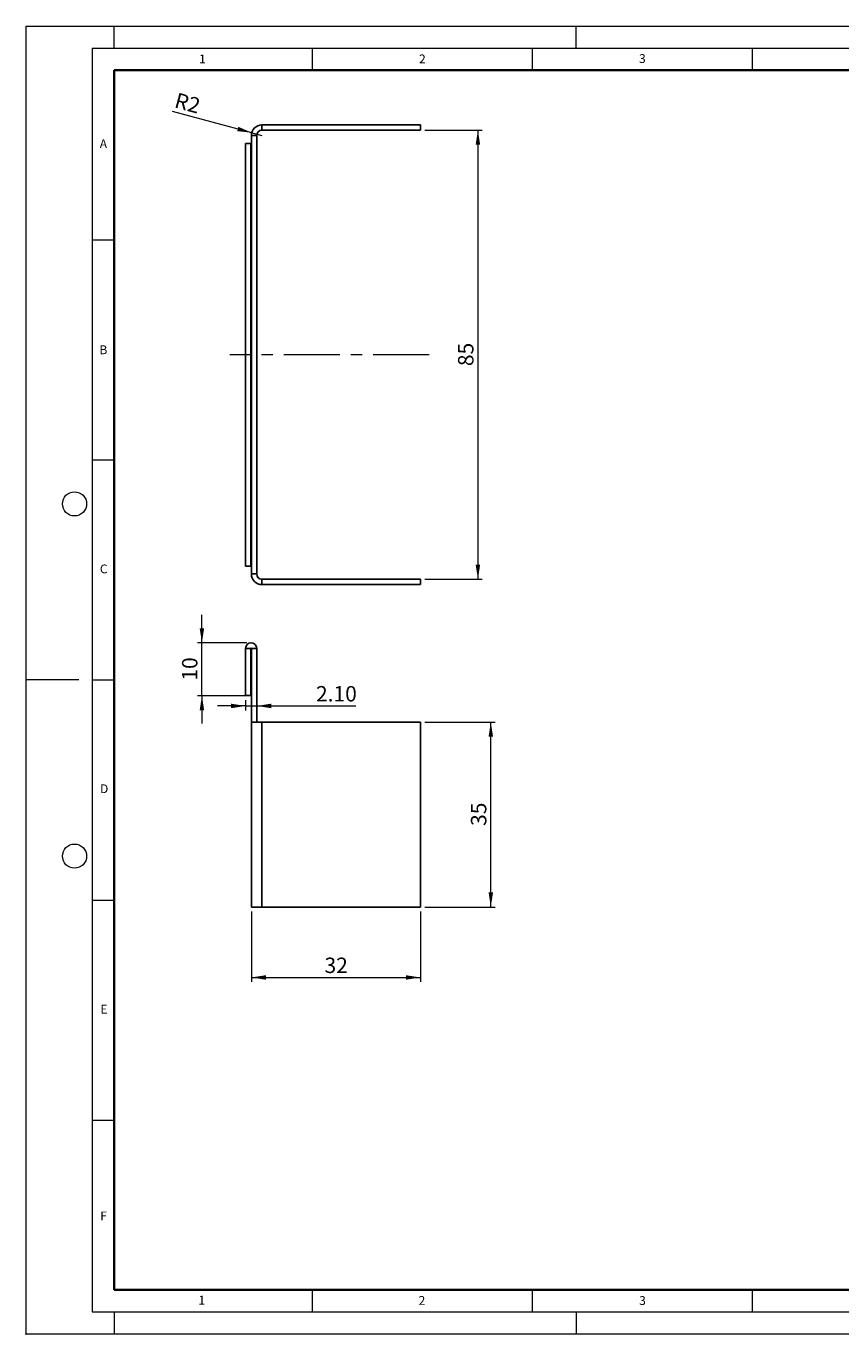
# Model space of a CAD drawing. Units: millimetres. Extents: x 0 to 420, y 0 to 297.
# Drawn here: x 0 to 185, y 0 to 297 of the extents above; entities that cross this region are included whole.
import ezdxf

# ---------------------------------------------------------------- set-up
doc = ezdxf.new("R2010")
doc.units = ezdxf.units.MM
doc.header["$PDSIZE"] = -1
doc.linetypes.add('CENTERX2', pattern=[20.32, 12.7, -2.54, 2.54, -2.54])
doc.styles.add('SLDTEXTSTYLE0', font='TXT', dxfattribs={"width": 0.605})
doc.styles.add('SLDTEXTSTYLE2', font='TXT', dxfattribs={"width": 0.75})
doc.dimstyles.new('SLDDIMSTYLE0', dxfattribs={"dimtxt": 3.5, "dimasz": 3.302, "dimexe": 0, "dimexo": 0.0625, "dimgap": 0.875, "dimtad": 1, "dimlfac": 0.833333, "dimrnd": 1e-09, "dimzin": 12, "dimdsep": 46, "dimtxsty": 'SLDTEXTSTYLE2', "dimsah": 1, "dimcen": 0.09, "dimadec": 0, "dimazin": 3, "dimtfac": 1, "dimtofl": 0, "dimtmove": 0, "dimatfit": 3, "dimfxl": 0, "dimfrac": 2, "dimtolj": 1, "dimtzin": 12, "dimarcsym": 0})
doc.dimstyles.new('SLDDIMSTYLE1', dxfattribs={"dimtxt": 3.5, "dimasz": 3.302, "dimexe": 0, "dimexo": 0.0625, "dimgap": 0.875, "dimtad": 1, "dimlfac": 0.833333, "dimrnd": 1e-09, "dimzin": 12, "dimdsep": 46, "dimtxsty": 'SLDTEXTSTYLE2', "dimsah": 1, "dimcen": 0.09, "dimadec": 0, "dimazin": 3, "dimtfac": 1, "dimtmove": 0, "dimatfit": 0, "dimfxl": 0, "dimfrac": 2, "dimtolj": 1, "dimtzin": 12, "dimarcsym": 0})
doc.dimstyles.new('SLDDIMSTYLE2', dxfattribs={"dimtxt": 3.5, "dimasz": 3.302, "dimexe": 0, "dimexo": 0.0625, "dimgap": 0.875, "dimtad": 1, "dimlfac": 0.833333, "dimrnd": 1e-09, "dimzin": 4, "dimdsep": 46, "dimtxsty": 'SLDTEXTSTYLE2', "dimsah": 1, "dimcen": 0.09, "dimadec": 0, "dimazin": 1, "dimtfac": 1, "dimtmove": 0, "dimatfit": 0, "dimfxl": 0, "dimfrac": 2, "dimtolj": 1, "dimtzin": 12, "dimarcsym": 0})
doc.dimstyles.new('SLDDIMSTYLE3', dxfattribs={"dimtxt": 3.5, "dimasz": 3.302, "dimexe": 0, "dimexo": 0.0625, "dimgap": 0.875, "dimtad": 1, "dimlfac": 0.833333, "dimrnd": 1e-09, "dimzin": 12, "dimdsep": 46, "dimtxsty": 'SLDTEXTSTYLE2', "dimsah": 1, "dimcen": 0, "dimadec": 0, "dimazin": 3, "dimtfac": 1, "dimtofl": 0, "dimtmove": 0, "dimatfit": 3, "dimfxl": 0, "dimfrac": 2, "dimtolj": 1, "dimtzin": 12, "dimarcsym": 0})

# ---------------------------------------------------------------- blocks, each defined once
blk = doc.blocks.new('_D')
at = {"color": 179, "linetype": 'Continuous', "lineweight": 18}
for p, q in [((51.18, 95.94), (51.18, 79.94)), ((89.58, 95.94), (89.58, 79.94)), ((51.18, 80.94), (89.58, 80.94))]:
    blk.add_line(p, q, dxfattribs=at)
for points in [[(51.18, 80.94), (54.49, 80.43), (54.49, 81.45)], [(89.58, 80.94), (86.28, 81.45), (86.28, 80.43)]]:
    blk.add_solid(points, dxfattribs=at)
at = {"color": 179, "linetype": 'Continuous', "lineweight": 18, "insert": (67.8, 85.45), "char_height": 3.5, "attachment_point": 1, "style": 'SLDTEXTSTYLE2'}
blk.add_mtext('32', dxfattribs=at)
blk = doc.blocks.new('_D_1')
at = {"color": 179, "linetype": 'Continuous', "lineweight": 18}
for p, q in [((90.58, 138.94), (106.58, 138.94)), ((105.58, 96.94), (105.58, 138.94)), ((90.58, 96.94), (106.58, 96.94))]:
    blk.add_line(p, q, dxfattribs=at)
for points in [[(105.58, 138.94), (105.08, 135.64), (106.09, 135.64)], [(105.58, 96.94), (106.09, 100.24), (105.08, 100.24)]]:
    blk.add_solid(points, dxfattribs=at)
at = {"color": 179, "linetype": 'Continuous', "lineweight": 18, "insert": (101.07, 115.36), "char_height": 3.5, "attachment_point": 1, "rotation": 90, "style": 'SLDTEXTSTYLE2'}
blk.add_mtext('35', dxfattribs=at)
blk = doc.blocks.new('_D_2')
at = {"color": 179, "linetype": 'Continuous', "lineweight": 18}
for p, q in [((39.94, 156.94), (39.94, 163.29)), ((50.12, 156.94), (38.94, 156.94)), ((39.94, 144.94), (39.94, 156.94)), ((50.06, 144.94), (38.94, 144.94)), ((39.94, 144.94), (39.94, 138.59))]:
    blk.add_line(p, q, dxfattribs=at)
for points in [[(39.94, 156.94), (40.44, 160.24), (39.43, 160.24)], [(39.94, 144.94), (39.43, 141.64), (40.44, 141.64)]]:
    blk.add_solid(points, dxfattribs=at)
at = {"color": 179, "linetype": 'Continuous', "lineweight": 18, "insert": (35.42, 148.36), "char_height": 3.5, "attachment_point": 1, "rotation": 90, "style": 'SLDTEXTSTYLE2'}
blk.add_mtext('10', dxfattribs=at)
blk = doc.blocks.new('_D_3')
at = {"color": 179, "linetype": 'Continuous', "lineweight": 18}
for p, q in [((49.86, 142.61), (43.51, 142.61)), ((49.86, 143.94), (49.86, 141.61)), ((49.86, 142.61), (52.38, 142.61)), ((52.38, 142.61), (74.91, 142.61))]:
    blk.add_line(p, q, dxfattribs=at)
for points in [[(49.86, 142.61), (46.56, 143.12), (46.56, 142.1)], [(52.38, 142.61), (55.69, 142.1), (55.69, 143.12)]]:
    blk.add_solid(points, dxfattribs=at)
at = {"color": 179, "linetype": 'Continuous', "lineweight": 18, "insert": (65.86, 147.12), "char_height": 3.5, "attachment_point": 1, "style": 'SLDTEXTSTYLE2'}
blk.add_mtext('2.10', dxfattribs=at)
blk = doc.blocks.new('_D_4')
at = {"color": 179, "linetype": 'Continuous', "lineweight": 18}
for p, q in [((90.58, 273.38), (103.65, 273.38)), ((102.65, 273.38), (102.65, 171.38)), ((90.58, 171.38), (103.65, 171.38))]:
    blk.add_line(p, q, dxfattribs=at)
for points in [[(102.65, 273.38), (102.14, 270.07), (103.16, 270.07)], [(102.65, 171.38), (103.16, 174.68), (102.14, 174.68)]]:
    blk.add_solid(points, dxfattribs=at)
at = {"color": 179, "linetype": 'Continuous', "lineweight": 18, "insert": (98.14, 219.79), "char_height": 3.5, "attachment_point": 1, "rotation": 90, "style": 'SLDTEXTSTYLE2'}
blk.add_mtext('85', dxfattribs=at)
blk = doc.blocks.new('_D_5')
at = {"color": 179, "linetype": 'Continuous', "lineweight": 18}
for q in [(33.22, 277.63), (53.58, 272.18)]:
    blk.add_line((51.27, 272.8), q, dxfattribs=at)
blk.add_solid([(51.27, 272.8), (48.21, 274.14), (47.95, 273.16)], dxfattribs=at)
at = {"color": 179, "linetype": 'Continuous', "lineweight": 18, "insert": (34.38, 281.96), "char_height": 3.5, "attachment_point": 1, "rotation": 345, "style": 'SLDTEXTSTYLE2'}
blk.add_mtext('R2', dxfattribs=at)

msp = doc.modelspace()

# ---------------------------------------------------------------- linework, layer by layer
at = {"color": 7, "linetype": 'Continuous', "lineweight": 18}
for p, q in [((0, 0), (0, 297)), ((0, 297), (420, 297)), ((20, 292), (20, 297)), ((125, 292), (125, 297)), ((15, 292), (415, 292)), ((15, 292), (15, 5)), ((65, 292), (65, 287)), ((115, 292), (115, 287)), ((165, 292), (165, 287)), ((15, 248.5), (20, 248.5)), ((15, 198.5), (20, 198.5)), ((12, 148.5), (0, 148.5)), ((15, 148.5), (20, 148.5)), ((15, 98.5), (20, 98.5)), ((15, 48.5), (20, 48.5)), ((65, 10), (65, 5)), ((115, 10), (115, 5)), ((165, 10), (165, 5)), ((15, 5), (415, 5)), ((20, 5), (20, 0)), ((125, 5), (125, 0)), ((0, 0), (420, 0))]:
    msp.add_line(p, q, dxfattribs=at)
at = {"color": 7, "linetype": 'Continuous', "lineweight": 35}
for p, q in [((20, 287), (20, 10)), ((410, 287), (20, 287)), ((20, 10), (415, 10))]:
    msp.add_line(p, q, dxfattribs=at)
at = {"color": 7, "linetype": 'Continuous', "lineweight": 25}
for p, q in [((53.585, 273.377), (53.585, 274.577)), ((53.585, 274.577), (89.585, 274.577)), ((53.585, 273.377), (89.585, 273.377)), ((89.585, 274.577), (89.585, 273.377)), ((51.065, 270.377), (49.865, 270.377)), ((49.865, 270.377), (49.865, 174.377)), ((51.065, 270.377), (51.065, 174.377)), ((51.185, 270.377), (51.065, 270.377)), ((51.185, 272.177), (51.185, 172.577)), ((52.385, 272.177), (51.185, 272.177)), ((52.385, 272.177), (52.385, 172.577)), ((51.065, 174.377), (49.865, 174.377)), ((51.065, 174.377), (51.185, 174.377)), ((52.385, 172.577), (51.185, 172.577)), ((53.585, 171.377), (53.585, 170.177)), ((89.585, 171.377), (53.585, 171.377)), ((89.585, 170.177), (53.585, 170.177)), ((89.585, 170.177), (89.585, 171.377)), ((49.865, 155.682), (49.865, 144.942)), ((51.065, 155.682), (49.865, 155.682)), ((51.065, 155.682), (51.065, 144.942)), ((51.185, 155.682), (52.385, 155.682)), ((51.185, 155.682), (51.185, 138.942)), ((52.385, 155.682), (52.385, 138.942)), ((51.065, 144.942), (49.865, 144.942)), ((51.185, 96.942), (51.185, 138.942)), ((51.185, 138.942), (53.585, 138.942)), ((89.585, 138.942), (53.585, 138.942)), ((53.585, 96.942), (53.585, 138.942)), ((89.585, 96.942), (89.585, 138.942)), ((53.585, 96.942), (51.185, 96.942)), ((53.585, 96.942), (89.585, 96.942))]:
    msp.add_line(p, q, dxfattribs=at)
at = {"color": 179, "linetype": 'CENTERX2', "lineweight": 18}
msp.add_line((91.585, 222.377), (46.316, 222.377), dxfattribs=at)
at = {"color": 7, "linetype": 'Continuous', "lineweight": 18}
for centre in [(11, 188.5), (11, 108.5)]:
    msp.add_circle(centre, 2.75, dxfattribs=at)
at = {"color": 7, "linetype": 'Continuous', "lineweight": 25}
for centre, radius, start, end in [((53.585, 272.177), 2.4, 90, 180), ((53.585, 272.177), 1.2, 90, 180), ((53.585, 172.577), 2.4, 180, 270), ((53.585, 172.577), 1.2, 180, 270), ((51.125, 155.682), 1.26, 0, 180), ((51.125, 155.682), 0.06, 0, 180)]:
    msp.add_arc(centre, radius, start, end, dxfattribs=at)
msp.add_point((0, 0))

# ---------------------------------------------------------------- texts
at = {"color": 7, "linetype": 'Continuous', "lineweight": 18, "char_height": 2, "attachment_point": 2, "style": 'SLDTEXTSTYLE0'}
for s, insert in [('1', (40.051, 290.553)), ('2', (90.033, 290.557)), ('3', (140.017, 290.638)), ('A', (17.561, 271.297)), ('B', (17.552, 224.493)), ('C', (17.627, 174.726)), ('D', (17.736, 124.802)), ('E', (17.69, 74.727)), ('F', (17.594, 27.773)), ('1', (39.901, 8.662)), ('2', (89.933, 8.59)), ('3', (140.045, 8.565))]:
    msp.add_mtext(s, dxfattribs=dict(at, insert=insert))

# ---------------------------------------------------------------- dimensions: what is measured, and where the dimension line sits
at = {"color": 179, "linetype": 'Continuous', "lineweight": 18}
dim = msp.add_radius_dim(center=(53.585, 272.177), mpoint=(51.267, 272.798), dimstyle='SLDDIMSTYLE3', dxfattribs=at)
dim.commit()
dim.dimension.update_dxf_attribs({"geometry": '_D_5', "text_midpoint": (35.638, 276.985), "dimtype": 164})
for base, p1, p2, dimstyle, picture, middle in [((102.649, 171.377), (89.585, 273.377), (89.585, 171.377), 'SLDDIMSTYLE0', '_D_4', (102.649, 222.377)), ((39.936, 156.942), (51.065, 144.942), (51.125, 156.942), 'SLDDIMSTYLE1', '_D_2', (39.936, 150.942)), ((105.585, 138.942), (89.585, 96.942), (89.585, 138.942), 'SLDDIMSTYLE0', '_D_1', (105.585, 117.942))]:
    dim = msp.add_linear_dim(base=base, p1=p1, p2=p2, angle=90, dimstyle=dimstyle, dxfattribs=at)
    dim.commit()
    dim.dimension.update_dxf_attribs({"geometry": picture, "text_midpoint": middle, "dimtype": 160})
for base, p1, p2, dimstyle, picture, middle in [((52.385, 142.612), (49.865, 144.942), (52.385, 155.682), 'SLDDIMSTYLE2', '_D_3', (70.385, 142.612)), ((89.585, 80.942), (51.185, 96.942), (89.585, 96.942), 'SLDDIMSTYLE0', '_D', (70.385, 80.942))]:
    dim = msp.add_linear_dim(base=base, p1=p1, p2=p2, dimstyle=dimstyle, dxfattribs=at)
    dim.commit()
    dim.dimension.update_dxf_attribs({"geometry": picture, "text_midpoint": middle, "dimtype": 160})

doc.saveas('drawing.dxf')
